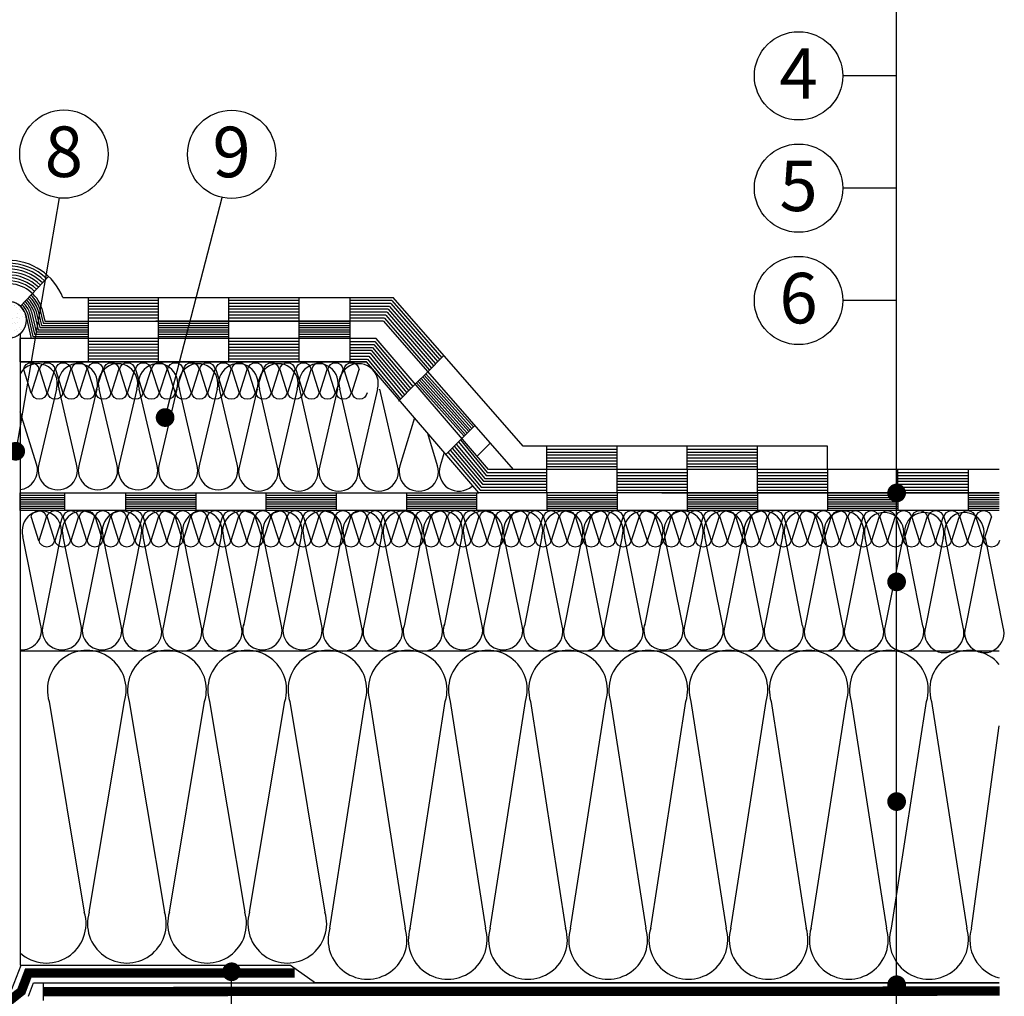
# Model space of a CAD drawing. Extents: x 89 to 2189, y 38 to 3008.
# Drawn here: x 1153 to 1679, y 1958 to 2480 of the extents above; entities that cross this region are included whole.
import ezdxf
from ezdxf.enums import TextEntityAlignment as Align

# ---------------------------------------------------------------- set-up
doc = ezdxf.new("R2010")
doc.units = 0
doc.linetypes.add('DASHED', pattern=[19.05, 12.7, -6.35])
doc.layers.get('0').update_dxf_attribs({"linetype": 'CONTINUOUS'})
for name, color, linetype in [('HYDROIZOLACE', 4, 'CONTINUOUS'), ('KOTTA', 7, 'CONTINUOUS'), ('POPISY', 1, 'CONTINUOUS'), ('SRAFY_TEPELNA_IZOLACE', 1, 'CONTINUOUS'), ('TEPELNA_IZOLACE', 6, 'CONTINUOUS'), ('TESNENI', 3, 'CONTINUOUS')]:
    doc.layers.add(name, color=color, linetype=linetype)
doc.styles.get("Standard").update_dxf_attribs({"font": 'DINProLight_0.ttf'})

# ---------------------------------------------------------------- blocks, each defined once
blk = doc.blocks.new('hoszig')
at = {"layer": 'SRAFY_TEPELNA_IZOLACE', "color": 7}
for p, q in [((-0.37, -15.97), (-4.15, -3.48)), ((4.06, -3.58), (-0.04, -15.98)), ((8.18, -16.08), (4.4, -3.59)), ((12.62, -3.69), (8.52, -16.09)), ((16.73, -16.19), (12.95, -3.7)), ((21.17, -3.8), (17.07, -16.2))]:
    blk.add_line(p, q, dxfattribs=at)
for centre, start, end in [((-0.05, -4.16), 7.9305, 170.6146), ((8.5, -4.27), 7.9305, 170.6146), ((17.05, -4.38), 7.9305, 170.6146), ((-4.47, -15.29), 187.9305, 350.6146), ((4.08, -15.4), 187.9305, 350.6146), ((12.63, -15.51), 187.9305, 350.6146)]:
    blk.add_arc(centre, 4.16, start, end, dxfattribs=at)
blk = doc.blocks.new('A$C4A06614B')
at = {"layer": 'POPISY', "color": 7, "rotation": 359.5874278871291}
blk.add_blockref('hoszig', (8.7, 19.76), dxfattribs=at)

msp = doc.modelspace()

# ---------------------------------------------------------------- hatches: boundary and pattern name
at = {"layer": 'TESNENI', "linetype": 'Continuous'}
h = msp.add_hatch(dxfattribs=at)
h.set_pattern_fill('AR-SAND', scale=0.1, style=0)
h.set_pattern_definition([(37.5, (6892.1107, -6216.2475), (-0.1600031, 4.8941324), [0, -3.8608, 0, -4.318, 0, -4.1275]), (7.5, (6892.1107, -6216.2475), (4.495233, 7.168251), [0, -2.0828, 0, -3.4798, 0, -1.3335]), (327.5, (6888.9865, -6216.2475), (7.9099237, 0.0143718), [0, -1.27, 0, -4.572, 0, -5.969]), (317.5, (6888.9865, -6216.2475), (7.6355645, 2.2292932), [0, -0.635, 0, -2.9972, 0, -3.429])])
h.paths.add_polyline_path([(1156.43, 2319.23, 1), (1136.43, 2319.23, 1)])

# ---------------------------------------------------------------- linework, layer by layer
at = {"color": 7}
msp.add_line((1266.08, 1702.88), (1266.08, 1970.31), dxfattribs=at)
at = {"linetype": 'DASHED', "ltscale": 2, "const_width": 5}
for points in [[(992.76, 1969.74), (1136.08, 1969.74), (1139.77, 1959.71), (1146.42, 1954.65), (1153.78, 1960.5), (1157.5, 1970.31), (1299.71, 1970.31)], [(1676.25, 1960.6), (1165.63, 1960.36)]]:
    msp.add_lwpolyline(points, dxfattribs=at)
at = {"layer": 'HYDROIZOLACE', "color": 7}
for p, q in [((1153.3, 2326.49), (1168.35, 2342.37)), ((1176.01, 2331.11), (1352.33, 2331.11)), ((1189.62, 2318.61), (1189.62, 2331.11)), ((1227.12, 2329.55), (1189.62, 2329.54)), ((1227.12, 2318.61), (1227.12, 2331.11)), ((1264.62, 2318.61), (1264.62, 2331.11)), ((1302.12, 2329.54), (1264.62, 2329.54)), ((1302.12, 2318.61), (1302.12, 2331.11)), ((1329.32, 2318.61), (1329.32, 2331.11)), ((1351.69, 2329.54), (1329.32, 2329.54)), ((1351.69, 2329.54), (1378.36, 2299.02)), ((1421.71, 2251.73), (1352.33, 2331.11)), ((1162.62, 2324.6), (1164.55, 2316.26)), ((1163.74, 2324.97), (1165.48, 2317.44)), ((1164.81, 2325.33), (1166.39, 2318.61)), ((1227.12, 2327.98), (1189.62, 2327.98)), ((1227.12, 2326.42), (1189.62, 2326.42)), ((1227.12, 2324.86), (1189.62, 2324.86)), ((1302.12, 2327.98), (1264.62, 2327.98)), ((1302.12, 2326.42), (1264.62, 2326.42)), ((1302.12, 2324.86), (1264.62, 2324.86)), ((1351.04, 2327.98), (1329.32, 2327.98)), ((1350.39, 2326.42), (1329.32, 2326.42)), ((1349.75, 2324.86), (1329.32, 2324.86)), ((1349.75, 2324.86), (1375.05, 2295.71)), ((1350.39, 2326.42), (1376.15, 2296.81)), ((1351.04, 2327.98), (1377.26, 2297.92)), ((1155.92, 2322.38), (1158.96, 2309.23)), ((1157.03, 2322.75), (1159.89, 2310.4)), ((1158.2, 2322.91), (1160.82, 2311.58)), ((1159.27, 2323.49), (1161.76, 2312.75)), ((1160.39, 2323.86), (1162.69, 2313.92)), ((1161.5, 2324.23), (1163.62, 2315.09)), ((1227.12, 2323.3), (1189.62, 2323.29)), ((1227.12, 2321.73), (1189.62, 2321.73)), ((1227.12, 2320.17), (1189.62, 2320.17)), ((1302.12, 2323.29), (1264.62, 2323.29)), ((1302.12, 2321.73), (1264.62, 2321.73)), ((1302.12, 2320.17), (1264.62, 2320.17)), ((1349.1, 2323.29), (1329.32, 2323.29)), ((1348.45, 2321.73), (1329.32, 2321.73)), ((1347.8, 2320.17), (1329.32, 2320.17)), ((1347.8, 2320.17), (1371.74, 2292.39)), ((1348.45, 2321.73), (1372.84, 2293.5)), ((1349.1, 2323.29), (1373.94, 2294.6)), ((1162.69, 2313.92), (1189.62, 2313.92)), ((1163.62, 2315.09), (1189.62, 2315.09)), ((1164.55, 2316.26), (1189.62, 2316.26)), ((1165.48, 2317.44), (1189.62, 2317.44)), ((1166.39, 2318.61), (1329.32, 2318.61)), ((1189.62, 2309.23), (1189.62, 2318.61)), ((1347.16, 2318.61), (1225.55, 2318.61)), ((1227.12, 2309.23), (1227.12, 2318.61)), ((1227.12, 2317.44), (1264.62, 2317.44)), ((1227.12, 2316.26), (1264.62, 2316.26)), ((1227.12, 2315.09), (1264.62, 2315.09)), ((1227.12, 2313.92), (1264.62, 2313.92)), ((1264.62, 2309.23), (1264.62, 2318.61)), ((1302.12, 2309.23), (1302.12, 2318.61)), ((1302.12, 2317.44), (1329.32, 2317.44)), ((1302.12, 2316.26), (1329.32, 2316.26)), ((1302.12, 2315.09), (1329.32, 2315.09)), ((1302.12, 2313.92), (1329.32, 2313.92)), ((1329.32, 2309.23), (1329.32, 2318.61)), ((1347.16, 2318.61), (1416.53, 2239.23)), ((1153.1, 2296.73), (1153.1, 2309.23)), ((1343.27, 2309.23), (1153.1, 2309.23)), ((1159.89, 2310.4), (1189.62, 2310.41)), ((1160.82, 2311.58), (1189.62, 2311.58)), ((1161.76, 2312.75), (1189.62, 2312.75)), ((1189.62, 2296.73), (1189.62, 2309.23)), ((1227.12, 2312.75), (1264.62, 2312.75)), ((1227.12, 2311.58), (1264.62, 2311.58)), ((1227.12, 2310.4), (1264.62, 2310.4)), ((1227.12, 2296.73), (1227.12, 2309.23)), ((1264.62, 2296.73), (1264.62, 2309.23)), ((1302.12, 2312.75), (1329.32, 2312.75)), ((1302.12, 2311.58), (1329.32, 2311.58)), ((1302.12, 2310.4), (1329.32, 2310.4)), ((1302.12, 2296.73), (1302.12, 2309.23)), ((1329.32, 2296.73), (1329.32, 2309.23)), ((1403.27, 2239.23), (1343.27, 2309.23)), ((1227.12, 2307.67), (1189.62, 2307.67)), ((1227.12, 2306.11), (1189.62, 2306.11)), ((1227.12, 2304.55), (1189.62, 2304.54)), ((1302.12, 2307.67), (1264.62, 2307.67)), ((1302.12, 2306.11), (1264.62, 2306.11)), ((1302.12, 2304.54), (1264.62, 2304.54)), ((1329.32, 2307.67), (1342.63, 2307.67)), ((1329.32, 2306.11), (1341.98, 2306.11)), ((1329.32, 2304.54), (1341.33, 2304.54)), ((1341.33, 2304.54), (1360.69, 2281.35)), ((1341.98, 2306.11), (1361.79, 2282.45)), ((1342.63, 2307.67), (1362.9, 2283.56)), ((1227.12, 2302.98), (1189.62, 2302.98)), ((1227.12, 2301.42), (1189.62, 2301.42)), ((1227.12, 2299.86), (1189.62, 2299.86)), ((1227.12, 2298.3), (1189.62, 2298.29)), ((1302.12, 2302.98), (1264.62, 2302.98)), ((1302.12, 2301.42), (1264.62, 2301.42)), ((1302.12, 2299.86), (1264.62, 2299.86)), ((1302.12, 2298.29), (1264.62, 2298.29)), ((1329.32, 2302.98), (1340.69, 2302.98)), ((1329.32, 2301.42), (1340.04, 2301.42)), ((1329.32, 2299.86), (1339.39, 2299.86)), ((1329.32, 2298.29), (1338.74, 2298.29)), ((1338.74, 2298.29), (1356.27, 2276.93)), ((1339.39, 2299.86), (1357.37, 2278.03)), ((1340.04, 2301.42), (1358.48, 2279.14)), ((1340.69, 2302.98), (1359.58, 2280.24)), ((1370.63, 2291.29), (1379.47, 2300.13)), ((1338.1, 2296.73), (1153.1, 2296.73)), ((1398.1, 2226.73), (1338.1, 2296.73)), ((1364, 2284.66), (1370.63, 2291.29)), ((1392.69, 2259.52), (1367.32, 2287.97)), ((1393.52, 2260.35), (1368.14, 2288.8)), ((1394.35, 2261.18), (1368.97, 2289.63)), ((1395.18, 2262.01), (1369.8, 2290.46)), ((1355.16, 2275.82), (1364, 2284.66)), ((1390.2, 2257.04), (1364.83, 2285.49)), ((1391.03, 2257.86), (1365.66, 2286.32)), ((1391.86, 2258.69), (1366.49, 2287.15)), ((1389.38, 2256.21), (1396, 2262.84)), ((1380.54, 2247.37), (1389.38, 2256.21)), ((1383.85, 2250.68), (1400.04, 2231.42)), ((1384.96, 2251.79), (1400.69, 2232.98)), ((1386.06, 2252.89), (1401.33, 2234.54)), ((1387.17, 2254), (1401.98, 2236.11)), ((1388.27, 2255.1), (1402.63, 2237.67)), ((1397.16, 2246.36), (1404.16, 2253.35)), ((1584.41, 2251.73), (1421.71, 2251.73)), ((1434.41, 2239.23), (1434.41, 2251.73)), ((1471.91, 2239.23), (1471.91, 2251.73)), ((1509.41, 2239.23), (1509.41, 2251.73)), ((1546.91, 2239.23), (1546.91, 2251.73)), ((1584.41, 2239.23), (1584.41, 2251.73)), ((1381.64, 2248.47), (1398.74, 2228.29)), ((1382.75, 2249.58), (1399.39, 2229.86)), ((1434.41, 2250.17), (1471.91, 2250.17)), ((1434.41, 2248.61), (1471.91, 2248.61)), ((1434.41, 2247.04), (1471.91, 2247.04)), ((1434.41, 2245.48), (1471.91, 2245.48)), ((1509.41, 2250.17), (1546.91, 2250.17)), ((1509.41, 2248.61), (1546.91, 2248.61)), ((1509.41, 2247.04), (1546.91, 2247.04)), ((1509.41, 2245.48), (1546.91, 2245.48)), ((1434.41, 2243.92), (1471.91, 2243.92)), ((1434.41, 2242.36), (1471.91, 2242.36)), ((1434.41, 2240.79), (1471.91, 2240.79)), ((1509.41, 2243.92), (1546.91, 2243.92)), ((1509.41, 2242.36), (1546.91, 2242.36)), ((1509.41, 2240.79), (1546.91, 2240.79)), ((1401.98, 2236.11), (1434.41, 2236.11)), ((1402.63, 2237.67), (1434.41, 2237.67)), ((1676.09, 2239.23), (1403.27, 2239.23)), ((1434.41, 2226.73), (1434.41, 2239.23)), ((1471.91, 2226.73), (1471.91, 2239.23)), ((1471.91, 2237.67), (1509.41, 2237.67)), ((1471.91, 2236.11), (1509.41, 2236.11)), ((1509.41, 2239.23), (1509.41, 2226.73)), ((1546.91, 2226.73), (1546.91, 2239.23)), ((1546.91, 2237.67), (1584.41, 2237.67)), ((1546.91, 2236.11), (1584.41, 2236.11)), ((1584.41, 2239.23), (1584.41, 2226.73)), ((1621.91, 2226.73), (1621.91, 2239.23)), ((1621.91, 2237.67), (1659.41, 2237.67)), ((1621.91, 2236.11), (1659.41, 2236.11)), ((1659.41, 2239.23), (1659.41, 2226.73)), ((1399.39, 2229.86), (1434.41, 2229.86)), ((1400.04, 2231.42), (1434.41, 2231.42)), ((1400.69, 2232.98), (1434.41, 2232.98)), ((1401.33, 2234.54), (1434.41, 2234.54)), ((1471.91, 2234.54), (1509.41, 2234.54)), ((1471.91, 2232.98), (1509.41, 2232.98)), ((1471.91, 2231.42), (1509.41, 2231.42)), ((1471.91, 2229.86), (1509.41, 2229.86)), ((1546.91, 2234.54), (1584.41, 2234.54)), ((1546.91, 2232.98), (1584.41, 2232.98)), ((1546.91, 2231.42), (1584.41, 2231.42)), ((1546.91, 2229.86), (1584.41, 2229.86)), ((1621.91, 2234.54), (1659.41, 2234.54)), ((1621.91, 2232.98), (1659.41, 2232.98)), ((1621.91, 2231.42), (1659.41, 2231.42)), ((1621.91, 2229.86), (1659.41, 2229.86)), ((1153.1, 2217.36), (1153.1, 2226.73)), ((1153.1, 2217.36), (1153.1, 2226.73)), ((1153.1, 2225.56), (1176.92, 2225.56)), ((1153.1, 2224.39), (1176.92, 2224.39)), ((1176.92, 2226.73), (1176.92, 2217.36)), ((1209.41, 2226.73), (1209.41, 2217.36)), ((1209.41, 2225.56), (1246.91, 2225.56)), ((1209.41, 2224.39), (1246.91, 2224.39)), ((1246.91, 2226.73), (1246.91, 2217.36)), ((1284.41, 2226.73), (1284.41, 2217.36)), ((1284.41, 2225.56), (1321.91, 2225.56)), ((1284.41, 2224.39), (1321.91, 2224.39)), ((1321.91, 2226.73), (1321.91, 2217.36)), ((1359.41, 2226.73), (1359.41, 2217.36)), ((1359.41, 2225.56), (1396.91, 2225.56)), ((1359.41, 2224.39), (1396.91, 2224.39)), ((1396.91, 2226.73), (1396.91, 2217.36)), ((1676.09, 2226.73), (1398.1, 2226.73)), ((1398.74, 2228.29), (1434.41, 2228.29)), ((1434.41, 2226.73), (1434.41, 2217.36)), ((1434.41, 2225.56), (1471.91, 2225.56)), ((1434.41, 2224.39), (1471.91, 2224.39)), ((1471.91, 2228.29), (1509.41, 2228.29)), ((1471.91, 2226.73), (1471.91, 2217.36)), ((1495.89, 2226.73), (1676.09, 2226.73)), ((1509.41, 2226.73), (1509.41, 2217.36)), ((1509.41, 2225.56), (1546.91, 2225.56)), ((1509.41, 2224.39), (1546.91, 2224.39)), ((1546.91, 2228.29), (1584.41, 2228.29)), ((1546.91, 2226.73), (1546.91, 2217.36)), ((1584.41, 2226.73), (1584.41, 2217.36)), ((1584.41, 2225.56), (1621.91, 2225.56)), ((1584.41, 2224.39), (1621.91, 2224.39)), ((1621.91, 2228.29), (1659.41, 2228.29)), ((1621.91, 2226.73), (1621.91, 2217.36)), ((1659.41, 2226.73), (1659.41, 2217.36)), ((1659.41, 2225.56), (1676.09, 2225.56)), ((1659.41, 2224.39), (1676.09, 2224.39)), ((1153.1, 2223.22), (1176.92, 2223.22)), ((1153.1, 2222.04), (1176.92, 2222.04)), ((1153.1, 2220.87), (1176.92, 2220.87)), ((1153.1, 2219.7), (1176.92, 2219.7)), ((1209.41, 2223.22), (1246.91, 2223.22)), ((1209.41, 2222.04), (1246.91, 2222.04)), ((1209.41, 2220.87), (1246.91, 2220.87)), ((1209.41, 2219.7), (1246.91, 2219.7)), ((1284.41, 2223.22), (1321.91, 2223.22)), ((1284.41, 2222.04), (1321.91, 2222.04)), ((1284.41, 2220.87), (1321.91, 2220.87)), ((1284.41, 2219.7), (1321.91, 2219.7)), ((1359.41, 2223.22), (1396.91, 2223.22)), ((1359.41, 2222.04), (1396.91, 2222.04)), ((1359.41, 2220.87), (1396.91, 2220.87)), ((1359.41, 2219.7), (1396.91, 2219.7)), ((1434.41, 2223.22), (1471.91, 2223.22)), ((1434.41, 2222.04), (1471.91, 2222.04)), ((1434.41, 2220.87), (1471.91, 2220.87)), ((1434.41, 2219.7), (1471.91, 2219.7)), ((1509.41, 2223.22), (1546.91, 2223.22)), ((1509.41, 2222.04), (1546.91, 2222.04)), ((1509.41, 2220.87), (1546.91, 2220.87)), ((1509.41, 2219.7), (1546.91, 2219.7)), ((1584.41, 2223.22), (1621.91, 2223.22)), ((1584.41, 2222.04), (1621.91, 2222.04)), ((1584.41, 2220.87), (1621.91, 2220.87)), ((1584.41, 2219.7), (1621.91, 2219.7)), ((1659.41, 2223.22), (1676.09, 2223.22)), ((1659.41, 2222.04), (1676.09, 2222.04)), ((1659.41, 2220.87), (1676.09, 2220.87)), ((1659.41, 2219.7), (1676.09, 2219.7)), ((1153.1, 2218.53), (1176.92, 2218.53)), ((1676.09, 2217.36), (1153.1, 2217.36)), ((1676.09, 2217.36), (1153.1, 2217.36)), ((1676.09, 2217.36), (1153.1, 2217.36)), ((1209.41, 2218.53), (1246.91, 2218.53)), ((1284.41, 2218.53), (1321.91, 2218.53)), ((1359.41, 2218.53), (1396.91, 2218.53)), ((1434.41, 2218.53), (1471.91, 2218.53)), ((1509.41, 2218.53), (1546.91, 2218.53)), ((1584.41, 2218.53), (1621.91, 2218.53)), ((1659.41, 2218.53), (1676.09, 2218.53)), ((1676.09, 2142.19), (1153.1, 2142.19)), ((1148.68, 1961.6), (1153.64, 1974.43)), ((1153.9, 1974.43), (1259.05, 1974.43)), ((1157.54, 1957.86), (1160.32, 1965.05)), ((1160.32, 1965.05), (1676.09, 1965.05)), ((1160.32, 1965.05), (1676.09, 1965.05)), ((1165.63, 1955.68), (1165.63, 1965.05))]:
    msp.add_line(p, q, dxfattribs=at)
for radius, start, end in [(31.88, 21.871, 90), (30.32, 46.5486, 90), (28.75, 46.5486, 90), (27.19, 46.5486, 90), (25.63, 46.5486, 90), (24.06, 46.5486, 90), (22.5, 46.5486, 90), (20.94, 46.5486, 90), (19.37, 18.351, 90), (14.69, 18.351, 46.5486), (15.86, 18.351, 46.5486), (17.03, 18.351, 46.5486), (18.2, 18.351, 46.5486), (10, 18.351, 90), (11.17, 18.351, 46.5486), (12.34, 18.351, 46.5486), (13.52, 18.351, 46.5486)]:
    msp.add_arc((1146.43, 2319.23), radius, start, end, dxfattribs=at)
at = {"layer": 'KOTTA', "color": 7, "linetype": 'Continuous', "const_width": 5}
for points in [[(1228.07, 2267.03, 1), (1233.07, 2267.03, 1)], [(1148.26, 2249.02, 1), (1153.26, 2249.02, 1)], [(1618.74, 2226.73, 1), (1623.74, 2226.73, 1)], [(1618.74, 2179.24, 1), (1623.74, 2179.24, 1)], [(1618.74, 2061.86, 1), (1623.74, 2061.86, 1)], [(1263.59, 1970.93, 1), (1268.59, 1970.93, 1)], [(1618.74, 1964, 1), (1623.74, 1964, 1)]]:
    msp.add_lwpolyline(points, format="xyb", close=True, dxfattribs=at)
at = {"layer": 'POPISY', "color": 7}
for p, q in [((1621.24, 1851.47), (1621.24, 2629.61)), ((1621.24, 2449.58), (1592.45, 2449.58)), ((1621.24, 2389.57), (1592.45, 2389.57)), ((1173.98, 2384.33), (1150.76, 2249.02)), ((1230.57, 2267.03), (1261.05, 2384.61)), ((1621.24, 2329.56), (1592.45, 2329.56))]:
    msp.add_line(p, q, dxfattribs=at)
for centre, radius in [((1568.87, 2449.58), 23.58), ((1176.51, 2407.78), 23.58), ((1266.08, 2407.64), 23.58), ((1568.87, 2389.57), 23.58), ((1568.87, 2329.56), 23.58), ((1621.24, 1959.57), 1)]:
    msp.add_circle(centre, radius, dxfattribs=at)
at = {"layer": 'SRAFY_TEPELNA_IZOLACE', "color": 7}
for p, q in [((1172.61, 2282.16), (1163.2, 2242.06)), ((1183.32, 2242.06), (1173.91, 2282.16)), ((1194.03, 2282.16), (1184.62, 2242.06)), ((1204.74, 2242.06), (1195.33, 2282.16)), ((1215.45, 2282.16), (1206.04, 2242.05)), ((1226.16, 2242.05), (1216.75, 2282.16)), ((1236.87, 2282.16), (1227.46, 2242.05)), ((1247.58, 2242.05), (1238.17, 2282.16)), ((1258.29, 2282.16), (1248.88, 2242.05)), ((1269, 2242.05), (1259.59, 2282.16)), ((1279.71, 2282.16), (1270.3, 2241.3)), ((1290.42, 2241.3), (1281.01, 2282.16)), ((1301.13, 2282.16), (1291.72, 2241.3)), ((1311.84, 2241.3), (1302.43, 2282.16)), ((1322.55, 2282.16), (1313.14, 2241.3)), ((1333.26, 2241.3), (1323.85, 2282.16)), ((1343.97, 2282.16), (1334.56, 2241.3)), ((1354.68, 2241.3), (1345.27, 2282.16)), ((1161.9, 2242.06), (1153.1, 2270.17)), ((1363.76, 2266.8), (1355.98, 2241.3)), ((1376.1, 2241.3), (1370.85, 2258.52)), ((1379.56, 2248.36), (1377.4, 2241.3)), ((1164.08, 2156.56), (1154.66, 2203.43)), ((1174.78, 2203.43), (1165.37, 2156.56)), ((1185.5, 2156.56), (1176.08, 2203.43)), ((1196.2, 2203.43), (1186.79, 2156.56)), ((1206.92, 2156.56), (1197.5, 2203.43)), ((1217.62, 2203.43), (1208.22, 2155.81)), ((1228.34, 2155.81), (1218.92, 2203.43)), ((1239.04, 2203.43), (1229.64, 2155.81)), ((1249.76, 2155.81), (1240.34, 2203.43)), ((1260.46, 2203.43), (1251.06, 2155.81)), ((1271.18, 2155.81), (1261.76, 2203.43)), ((1281.88, 2203.43), (1272.48, 2155.81)), ((1292.6, 2156.56), (1283.18, 2203.43)), ((1303.3, 2203.43), (1293.9, 2156.56)), ((1314.02, 2156.56), (1304.6, 2203.43)), ((1324.72, 2203.43), (1315.32, 2155.81)), ((1335.44, 2155.81), (1326.02, 2203.43)), ((1346.14, 2203.43), (1336.74, 2155.81)), ((1356.86, 2155.81), (1347.44, 2203.43)), ((1367.56, 2203.43), (1358.16, 2155.81)), ((1378.28, 2155.81), (1368.86, 2203.43)), ((1388.98, 2203.43), (1379.58, 2155.81)), ((1399.7, 2156.56), (1390.28, 2203.43)), ((1410.4, 2203.43), (1401, 2156.56)), ((1421.12, 2156.56), (1411.7, 2203.43)), ((1431.82, 2203.43), (1422.42, 2155.81)), ((1442.54, 2155.81), (1433.12, 2203.43)), ((1453.24, 2203.43), (1443.84, 2155.81)), ((1463.96, 2155.81), (1454.54, 2203.43)), ((1474.66, 2203.43), (1465.26, 2155.81)), ((1485.38, 2155.81), (1475.96, 2203.43)), ((1496.08, 2203.43), (1486.68, 2155.81)), ((1506.8, 2156.56), (1497.38, 2203.43)), ((1517.5, 2203.43), (1508.1, 2156.56)), ((1528.22, 2156.56), (1518.8, 2203.43)), ((1538.92, 2203.43), (1529.52, 2155.81)), ((1549.64, 2155.81), (1540.22, 2203.43)), ((1560.34, 2203.43), (1550.94, 2155.81)), ((1571.06, 2155.81), (1561.64, 2203.43)), ((1581.76, 2203.43), (1572.36, 2155.81)), ((1592.48, 2155.81), (1583.06, 2203.43)), ((1603.18, 2203.43), (1593.78, 2155.81)), ((1613.9, 2155.81), (1604.48, 2202.68)), ((1624.6, 2202.68), (1615.2, 2155.81)), ((1635.32, 2155.81), (1625.9, 2202.68)), ((1646.02, 2202.68), (1636.62, 2155.06)), ((1656.74, 2155.06), (1647.32, 2202.68)), ((1667.44, 2202.68), (1658.04, 2155.06)), ((1678.16, 2155.06), (1668.74, 2202.68)), ((1168.61, 2115.39), (1187.42, 2002.85)), ((1190.02, 2002.85), (1208.85, 2115.39)), ((1211.45, 2115.39), (1230.26, 2002.85)), ((1232.86, 2002.85), (1251.69, 2115.39)), ((1254.29, 2115.39), (1273.1, 2002.85)), ((1275.7, 2002.85), (1294.53, 2115.39)), ((1297.13, 2115.39), (1315.94, 2002.85)), ((1318.54, 1994.19), (1337.37, 2115.39)), ((1339.97, 2115.39), (1358.78, 1994.19)), ((1361.38, 1994.19), (1380.21, 2115.39)), ((1382.81, 2115.39), (1401.62, 1994.19)), ((1404.22, 1994.19), (1423.05, 2115.39)), ((1425.65, 2115.39), (1444.46, 1994.19)), ((1447.06, 1994.19), (1465.89, 2115.39)), ((1468.49, 2115.39), (1487.3, 1994.19)), ((1489.9, 1994.19), (1508.73, 2115.39)), ((1511.33, 2115.39), (1530.14, 1994.19)), ((1532.74, 1994.2), (1551.57, 2115.39)), ((1554.17, 2115.39), (1572.98, 1994.2)), ((1575.58, 1994.2), (1594.41, 2115.39)), ((1597.01, 2115.39), (1615.82, 1994.2)), ((1618.42, 1994.2), (1637.25, 2115.39)), ((1639.85, 2115.39), (1658.66, 1994.2)), ((1661.26, 1994.2), (1676.09, 2102.27))]:
    msp.add_line(p, q, dxfattribs=at)
for centre, radius, start, end in [((1162.37, 2285.16), 10.67, 343.672, 150.3356), ((1183.97, 2285.25), 10.53, 342.9234, 197.0766), ((1205.39, 2285.25), 10.53, 342.9234, 197.0766), ((1226.81, 2285.25), 10.53, 342.9234, 197.0766), ((1248.23, 2285.25), 10.53, 342.9234, 197.0766), ((1269.65, 2285.25), 10.53, 342.9234, 197.0766), ((1291.07, 2285.25), 10.53, 342.9234, 197.0766), ((1312.49, 2285.25), 10.53, 342.9234, 197.0766), ((1333.91, 2285.25), 10.53, 342.9234, 197.0766), ((1151.84, 2238.96), 10.53, 276.835, 17.0766), ((1173.26, 2238.96), 10.53, 162.9234, 17.0766), ((1194.68, 2238.96), 10.53, 162.9234, 17.0766), ((1216.1, 2238.96), 10.53, 162.9234, 17.0766), ((1237.52, 2238.96), 10.53, 162.9234, 17.0766), ((1258.94, 2238.96), 10.53, 162.9234, 17.0766), ((1280.36, 2238.21), 10.53, 162.9234, 17.0766), ((1301.78, 2238.21), 10.53, 162.9234, 17.0766), ((1323.2, 2238.21), 10.53, 162.9234, 17.0766), ((1344.62, 2238.21), 10.53, 162.9234, 17.0766), ((1366.04, 2238.21), 10.53, 162.9234, 17.0766), ((1387.46, 2238.21), 10.53, 162.9234, 311.7311), ((1164.72, 2206.52), 10.53, 342.9234, 197.0766), ((1186.14, 2206.52), 10.53, 342.9234, 197.0766), ((1207.56, 2206.52), 10.53, 342.9234, 197.0766), ((1228.98, 2206.52), 10.53, 342.9234, 197.0766), ((1250.4, 2206.52), 10.53, 342.9234, 197.0766), ((1271.82, 2206.52), 10.53, 342.9234, 197.0766), ((1293.24, 2206.52), 10.53, 342.9234, 197.0766), ((1314.66, 2206.52), 10.53, 342.9234, 197.0766), ((1336.08, 2206.52), 10.53, 342.9234, 197.0766), ((1357.5, 2206.52), 10.53, 342.9234, 197.0766), ((1378.92, 2206.52), 10.53, 342.9234, 197.0766), ((1400.34, 2206.52), 10.53, 342.9234, 197.0766), ((1421.76, 2206.52), 10.53, 342.9234, 197.0766), ((1443.18, 2206.52), 10.53, 342.9234, 197.0766), ((1464.6, 2206.52), 10.53, 342.9234, 197.0766), ((1486.02, 2206.52), 10.53, 342.9234, 197.0766), ((1507.44, 2206.52), 10.53, 342.9234, 197.0766), ((1528.86, 2206.52), 10.53, 342.9234, 197.0766), ((1550.28, 2206.52), 10.53, 342.9234, 197.0766), ((1571.7, 2206.52), 10.53, 342.9234, 197.0766), ((1593.12, 2206.52), 10.53, 342.9234, 197.0766), ((1614.54, 2205.77), 10.53, 342.9234, 197.0766), ((1635.96, 2205.77), 10.53, 342.9234, 197.0766), ((1657.38, 2205.77), 10.53, 342.9234, 197.0766), ((1154.02, 2153.47), 10.53, 264.9892, 17.0766), ((1175.44, 2153.47), 10.53, 162.9234, 17.0766), ((1196.86, 2153.47), 10.53, 162.9234, 17.0766), ((1282.54, 2153.47), 10.53, 162.9234, 17.0766), ((1303.96, 2153.47), 10.53, 162.9234, 17.0766), ((1389.64, 2153.47), 10.53, 162.9234, 17.0766), ((1411.06, 2153.47), 10.53, 162.9234, 17.0766), ((1496.74, 2153.47), 10.53, 162.9234, 17.0766), ((1518.16, 2153.47), 10.53, 162.9234, 17.0766), ((1218.28, 2152.72), 10.53, 162.9234, 17.0766), ((1239.7, 2152.72), 10.53, 162.9234, 17.0766), ((1261.12, 2152.72), 10.53, 162.9234, 17.0766), ((1325.38, 2152.72), 10.53, 162.9234, 17.0766), ((1346.8, 2152.72), 10.53, 162.9234, 17.0766), ((1368.22, 2152.72), 10.53, 162.9234, 17.0766), ((1432.48, 2152.72), 10.53, 162.9234, 17.0766), ((1453.9, 2152.72), 10.53, 162.9234, 17.0766), ((1475.32, 2152.72), 10.53, 162.9234, 17.0766), ((1539.58, 2152.72), 10.53, 162.9234, 17.0766), ((1561, 2152.72), 10.53, 162.9234, 17.0766), ((1582.42, 2152.72), 10.53, 162.9234, 17.0766), ((1603.84, 2152.72), 10.53, 162.9234, 17.0766), ((1625.26, 2152.72), 10.53, 162.9234, 17.0766), ((1646.68, 2151.97), 10.53, 162.9234, 17.0766), ((1668.1, 2151.97), 10.53, 162.9234, 17.0766), ((1188.73, 2121.57), 21.05, 342.9234, 197.0766), ((1231.57, 2121.57), 21.05, 342.9234, 197.0766), ((1274.41, 2121.57), 21.05, 342.9234, 197.0766), ((1317.25, 2121.57), 21.05, 342.9234, 197.0766), ((1360.09, 2121.57), 21.05, 342.9234, 197.0766), ((1402.93, 2121.57), 21.05, 342.9234, 197.0766), ((1445.77, 2121.57), 21.05, 342.9234, 197.0766), ((1488.61, 2121.57), 21.05, 342.9234, 197.0766), ((1531.45, 2121.57), 21.05, 342.9234, 197.0766), ((1574.29, 2121.57), 21.05, 342.9234, 197.0766), ((1617.13, 2121.57), 21.05, 342.9234, 197.0766), ((1659.97, 2121.57), 21.05, 40.0319, 197.0766), ((1167.3, 1996.67), 21.05, 227.5605, 17.0766), ((1210.14, 1996.67), 21.05, 162.9234, 17.0766), ((1252.98, 1996.67), 21.05, 162.9234, 17.0766), ((1295.82, 1996.67), 21.05, 162.9234, 17.0766), ((1338.66, 1988.01), 21.05, 162.9234, 17.0766), ((1381.5, 1988.01), 21.05, 162.9234, 17.0766), ((1424.34, 1988.01), 21.05, 162.9234, 17.0766), ((1467.18, 1988.01), 21.05, 162.9234, 17.0766), ((1510.02, 1988.01), 21.05, 162.9234, 17.0766), ((1552.86, 1988.01), 21.05, 162.9234, 17.0766), ((1595.7, 1988.01), 21.05, 162.9234, 17.0766), ((1638.54, 1988.01), 21.05, 162.9234, 17.0766), ((1681.38, 1988.01), 21.05, 162.9234, 255.4353)]:
    msp.add_arc(centre, radius, start, end, dxfattribs=at)
at = {"layer": 'TEPELNA_IZOLACE', "color": 7}
for p, q in [((1153.1, 2311.78), (1153.1, 1974.43)), ((1153.1, 2296.73), (1338.1, 2296.73)), ((1398.1, 2226.73), (1338.1, 2296.73)), ((1153.1, 2226.73), (1398.1, 2226.73)), ((1676.09, 2217.36), (1153.1, 2217.36)), ((1153.1, 1974.43), (1297.61, 1974.43)), ((1297.61, 1974.43), (1310.9, 1965.05)), ((1676.09, 1965.05), (1310.9, 1965.05))]:
    msp.add_line(p, q, dxfattribs=at)
at = {"layer": 'TESNENI', "color": 7}
msp.add_circle((1146.43, 2319.23), 10, dxfattribs=at)

# ---------------------------------------------------------------- block references
at = {"xscale": -1}
for p, rotation in [((1184.46, 2276.36), 358.8433142894569), ((1210.12, 2276.36), 358.8433142894569), ((1235.78, 2276.36), 358.8433142894569), ((1261.44, 2276.36), 358.8433142894569), ((1287.1, 2276.36), 358.8433142894569), ((1312.76, 2276.36), 358.8433142894569), ((1338.42, 2276.36), 358.8433142894569), ((1188.5, 2197.43), 358.8433142894568), ((1214.16, 2197.43), 358.8433142894568), ((1239.82, 2197.43), 358.8433142894568), ((1265.48, 2197.43), 358.8433142894568), ((1291.14, 2197.43), 358.8433142894568), ((1316.8, 2197.43), 358.8433142894568), ((1342.46, 2197.43), 358.8433142894568), ((1368.12, 2197.43), 358.8433142894568), ((1393.78, 2197.43), 358.8433142894568), ((1419.43, 2197.43), 358.8433142894568), ((1445.09, 2197.43), 358.8433142894569), ((1470.75, 2197.43), 358.8433142894569), ((1496.41, 2197.43), 358.8433142894569), ((1522.07, 2197.43), 358.8433142894569), ((1547.73, 2197.43), 358.8433142894569), ((1573.39, 2197.43), 358.8433142894569), ((1599.05, 2197.43), 358.8433142894569), ((1624.71, 2197.43), 358.8433142894569), ((1650.37, 2197.43), 358.8433142894569), ((1676.03, 2197.43), 358.8433142894569)]:
    msp.add_blockref('A$C4A06614B', p, dxfattribs=dict(at, rotation=rotation))

# ---------------------------------------------------------------- texts
at = {"layer": 'POPISY', "color": 7}
for s, p in [('4', (1568.86, 2437.35)), ('8', (1176.5, 2395.55)), ('9', (1266.07, 2395.41)), ('5', (1568.86, 2377.34)), ('6', (1568.86, 2317.33))]:
    msp.add_text(s, height=27, dxfattribs=at).set_placement(p, align=Align.CENTER)

doc.saveas('drawing.dxf')
